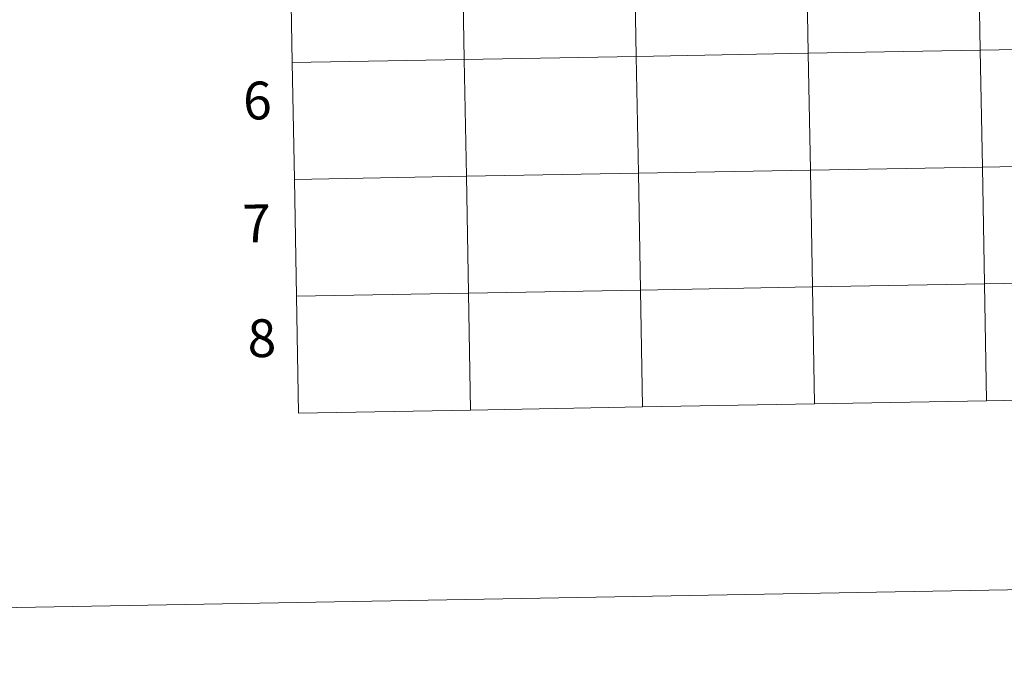
# Model space of a CAD drawing. Units: metres. Extents: x 625172 to 629679, y 4643556 to 4646605.
# Drawn here: x 625978 to 626212, y 4643556 to 4643709 of the extents above; entities that cross this region are included whole.
import ezdxf
from ezdxf.enums import TextEntityAlignment as Align

# ---------------------------------------------------------------- set-up
doc = ezdxf.new("R2010")
doc.units = ezdxf.units.M
doc.header["$MEASUREMENT"] = 0
doc.layers.add('Level 63', color=7, linetype='Continuous', lineweight=0)
doc.styles.add('Arial', font='ARIAL.TTF', dxfattribs={"height": 0.2})

msp = doc.modelspace()

# ---------------------------------------------------------------- linework, layer by layer
at = {"layer": 'Level 63', "linetype": 'Continuous', "lineweight": 0}
for points in [[(625225.16, 4643555.72), (625171.81, 4646525.26), (629626.09, 4646605.28), (629679.45, 4643635.77), (625225.16, 4643555.72)], [(626165.21, 4643729.24), (626165.71, 4643701.38), (626124.73, 4643700.64), (626124.23, 4643728.5), (626165.21, 4643729.24)], [(626206.19, 4643729.98), (626206.69, 4643702.12), (626165.71, 4643701.38), (626165.21, 4643729.24), (626206.19, 4643729.98)], [(626247.17, 4643730.71), (626247.67, 4643702.86), (626206.69, 4643702.12), (626206.19, 4643729.98), (626247.17, 4643730.71)], [(626083.25, 4643727.77), (626083.75, 4643699.91), (626042.77, 4643699.17), (626042.27, 4643727.03), (626083.25, 4643727.77)], [(626124.23, 4643728.5), (626124.73, 4643700.64), (626083.75, 4643699.91), (626083.25, 4643727.77), (626124.23, 4643728.5)], [(626165.71, 4643701.38), (626166.21, 4643673.52), (626125.23, 4643672.78), (626124.73, 4643700.64), (626165.71, 4643701.38)], [(626206.69, 4643702.12), (626207.19, 4643674.26), (626166.21, 4643673.52), (626165.71, 4643701.38), (626206.69, 4643702.12)], [(626247.67, 4643702.86), (626248.17, 4643675), (626207.19, 4643674.26), (626206.69, 4643702.12), (626247.67, 4643702.86)], [(626083.75, 4643699.91), (626084.25, 4643672.05), (626043.27, 4643671.31), (626042.77, 4643699.17), (626083.75, 4643699.91)], [(626124.73, 4643700.64), (626125.23, 4643672.78), (626084.25, 4643672.05), (626083.75, 4643699.91), (626124.73, 4643700.64)], [(626166.21, 4643673.52), (626166.71, 4643645.66), (626125.73, 4643644.93), (626125.23, 4643672.78), (626166.21, 4643673.52)], [(626207.19, 4643674.26), (626207.69, 4643646.4), (626166.71, 4643645.66), (626166.21, 4643673.52), (626207.19, 4643674.26)], [(626248.17, 4643675), (626248.67, 4643647.14), (626207.69, 4643646.4), (626207.19, 4643674.26), (626248.17, 4643675)], [(626084.25, 4643672.05), (626084.75, 4643644.19), (626043.77, 4643643.45), (626043.27, 4643671.31), (626084.25, 4643672.05)], [(626125.23, 4643672.78), (626125.73, 4643644.93), (626084.75, 4643644.19), (626084.25, 4643672.05), (626125.23, 4643672.78)], [(626248.67, 4643647.14), (626249.17, 4643619.28), (626208.19, 4643618.54), (626207.69, 4643646.4), (626248.67, 4643647.14)], [(626125.73, 4643644.93), (626126.23, 4643617.07), (626085.25, 4643616.33), (626084.75, 4643644.19), (626125.73, 4643644.93)], [(626166.71, 4643645.66), (626167.21, 4643617.8), (626126.23, 4643617.07), (626125.73, 4643644.93), (626166.71, 4643645.66)], [(626207.69, 4643646.4), (626208.19, 4643618.54), (626167.21, 4643617.8), (626166.71, 4643645.66), (626207.69, 4643646.4)], [(626084.75, 4643644.19), (626085.25, 4643616.33), (626044.27, 4643615.59), (626043.77, 4643643.45), (626084.75, 4643644.19)]]:
    msp.add_lwpolyline(points, close=True, dxfattribs=at)
for points in [[(626042.77, 4643699.17), (626083.75, 4643699.91), (626083.25, 4643727.77), (626042.27, 4643727.03)], [(626042.27, 4643727.03), (626042.77, 4643699.17)], [(626043.27, 4643671.31), (626084.25, 4643672.05), (626083.75, 4643699.91), (626042.77, 4643699.17)], [(626042.77, 4643699.17), (626043.27, 4643671.31)], [(626043.77, 4643643.45), (626084.75, 4643644.19), (626084.25, 4643672.05), (626043.27, 4643671.31)], [(626043.27, 4643671.31), (626043.77, 4643643.45)], [(626249.17, 4643619.28), (626248.67, 4643647.14), (626207.69, 4643646.4), (626208.19, 4643618.54)], [(626126.23, 4643617.07), (626125.73, 4643644.93), (626084.75, 4643644.19), (626085.25, 4643616.33)], [(626167.21, 4643617.8), (626166.71, 4643645.66), (626125.73, 4643644.93), (626126.23, 4643617.07)], [(626208.19, 4643618.54), (626207.69, 4643646.4), (626166.71, 4643645.66), (626167.21, 4643617.8)], [(626085.25, 4643616.33), (626084.75, 4643644.19), (626043.77, 4643643.45)], [(626043.77, 4643643.45), (626044.27, 4643615.59)], [(626208.19, 4643618.54), (626249.17, 4643619.28)], [(626085.25, 4643616.33), (626126.23, 4643617.07)], [(626126.23, 4643617.07), (626167.21, 4643617.8)], [(626167.21, 4643617.8), (626208.19, 4643618.54)], [(626044.27, 4643615.59), (626085.25, 4643616.33)]]:
    msp.add_lwpolyline(points, dxfattribs=at)

# ---------------------------------------------------------------- texts
at = {"layer": 'Level 63', "linetype": 'Continuous', "lineweight": 0, "style": 'Arial'}
for s, p in [('6', (626034.47, 4643690.11)), ('7', (626034.28, 4643660.83)), ('8', (626035.53, 4643633.46))]:
    msp.add_text(s, height=9, rotation=1.0298, dxfattribs=at).set_placement(p, align=Align.MIDDLE_CENTER)

doc.saveas('drawing.dxf')
